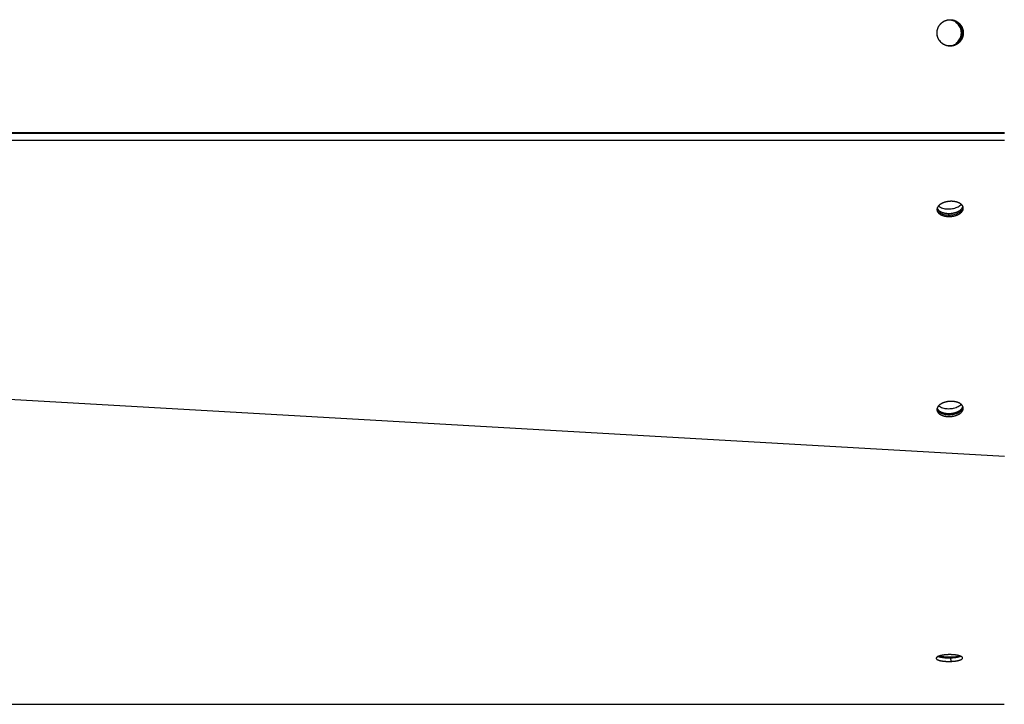
# Model space of a CAD drawing. Extents: x 8893 to 13743, y -3152 to 782.
# Drawn here: x 12299 to 12497, y -604 to -467 of the extents above; entities that cross this region are included whole.
import ezdxf

# ---------------------------------------------------------------- set-up
doc = ezdxf.new("R2010")
doc.units = 0
doc.header["$LTSCALE"] = 5
doc.linetypes.add('AUSGEZOGEN', pattern=[0])
doc.layers.add('VLB', color=7, linetype='AUSGEZOGEN')

msp = doc.modelspace()

# ---------------------------------------------------------------- linework, layer by layer
at = {"layer": 'VLB'}
for p, q in [((12488.4, -469.73), (12488.25, -469.73)), ((11493.92, -489.25), (12496.99, -489.25)), ((11493.92, -489.38), (12496.99, -489.38)), ((11493.96, -490.81), (12496.96, -490.81)), ((11493.96, -496.83), (12496.96, -554.18)), ((12485.83, -506.1), (12485.79, -505.49)), ((12486.14, -594.67), (12486.15, -595.39)), ((11493.92, -604), (12496.92, -604))]:
    msp.add_line(p, q, dxfattribs=at)
for points, knots in [([(12483.46, -468.76), (12483.46, -468.72), (12483.48, -468.65), (12483.51, -468.55), (12483.54, -468.44), (12483.57, -468.33), (12483.61, -468.23), (12483.66, -468.13), (12483.71, -468.03), (12483.76, -467.93), (12483.82, -467.84), (12483.88, -467.74), (12483.94, -467.66), (12484.01, -467.57), (12484.08, -467.48), (12484.16, -467.4), (12484.24, -467.32), (12484.32, -467.25), (12484.4, -467.18), (12484.49, -467.11), (12484.58, -467.05), (12484.68, -466.99), (12484.77, -466.93), (12484.87, -466.88), (12484.97, -466.83), (12485.07, -466.79), (12485.17, -466.75), (12485.28, -466.72), (12485.39, -466.69), (12485.49, -466.66), (12485.6, -466.64), (12485.71, -466.62), (12485.82, -466.61), (12485.92, -466.61), (12485.99, -466.6), (12486.01, -466.6)], [0, 0, 0, 0, 0.108028, 0.21899, 0.329939, 0.440876, 0.551798, 0.662703, 0.773591, 0.88446, 0.995309, 1.106137, 1.216944, 1.32773, 1.438492, 1.549232, 1.659949, 1.770643, 1.881314, 1.991963, 2.10259, 2.213196, 2.323781, 2.434347, 2.544895, 2.655425, 2.76594, 2.87644, 2.986928, 3.097404, 3.207871, 3.318331, 3.428784, 3.539234, 3.62086, 3.62086, 3.62086, 3.62086]), ([(12483.46, -468.76), (12483.46, -468.74), (12483.47, -468.68), (12483.49, -468.59), (12483.52, -468.49), (12483.56, -468.38), (12483.59, -468.28), (12483.64, -468.17), (12483.68, -468.07), (12483.74, -467.98), (12483.79, -467.88), (12483.85, -467.79), (12483.91, -467.69), (12483.98, -467.61), (12484.05, -467.52), (12484.12, -467.44), (12484.2, -467.36), (12484.28, -467.28), (12484.37, -467.21), (12484.45, -467.14), (12484.54, -467.08), (12484.63, -467.01), (12484.73, -466.96), (12484.83, -466.9), (12484.92, -466.85), (12485.02, -466.81), (12485.13, -466.77), (12485.23, -466.73), (12485.34, -466.7), (12485.44, -466.67), (12485.55, -466.65), (12485.66, -466.63), (12485.77, -466.62), (12485.88, -466.61), (12485.96, -466.6), (12486, -466.6), (12486.01, -466.6)], [0, 0, 0, 0, 0.05549, 0.166456, 0.277411, 0.388354, 0.499283, 0.610195, 0.721091, 0.831969, 0.942827, 1.053665, 1.164481, 1.275276, 1.386049, 1.496799, 1.607526, 1.71823, 1.828912, 1.939571, 2.050207, 2.160822, 2.271417, 2.381992, 2.492547, 2.603085, 2.713607, 2.824113, 2.934607, 3.045088, 3.155559, 3.266021, 3.376477, 3.486928, 3.597376, 3.615398, 3.615398, 3.615398, 3.615398]), ([(12485.39, -466.76), (12485.07, -466.82), (12484.5, -467.07), (12484.05, -467.49), (12483.89, -467.71)], [0, 0, 0, 0, 0.990782, 1.810225, 1.810225, 1.810225, 1.810225]), ([(12486.02, -466.6), (12486.02, -466.6), (12486.03, -466.6), (12486.05, -466.6), (12486.05, -466.6)], [0, 0, 0, 0, 0.02469211, 0.03053398, 0.03053398, 0.03053398, 0.03053398]), ([(12486.05, -466.6), (12486.08, -466.6), (12486.15, -466.6), (12486.26, -466.61), (12486.37, -466.62), (12486.48, -466.64), (12486.59, -466.66), (12486.7, -466.68), (12486.8, -466.71), (12486.91, -466.75), (12487.01, -466.79), (12487.11, -466.83), (12487.21, -466.88), (12487.31, -466.93), (12487.41, -466.98), (12487.5, -467.04), (12487.59, -467.11), (12487.68, -467.17), (12487.77, -467.24), (12487.85, -467.32), (12487.93, -467.39), (12488, -467.47), (12488.08, -467.56), (12488.14, -467.65), (12488.21, -467.74), (12488.27, -467.83), (12488.33, -467.92), (12488.38, -468.02), (12488.43, -468.12), (12488.48, -468.22), (12488.52, -468.32), (12488.55, -468.43), (12488.59, -468.53), (12488.61, -468.64), (12488.64, -468.75), (12488.66, -468.86), (12488.67, -468.97), (12488.68, -469.08), (12488.68, -469.19), (12488.68, -469.3), (12488.68, -469.41), (12488.67, -469.52), (12488.66, -469.63), (12488.65, -469.71), (12488.64, -469.74)], [0, 0, 0, 0, 0.104607, 0.215056, 0.325509, 0.435968, 0.546434, 0.656909, 0.767395, 0.877894, 0.988407, 1.098936, 1.209482, 1.320046, 1.430629, 1.541233, 1.651858, 1.762504, 1.873173, 1.983865, 2.094579, 2.205316, 2.316077, 2.426859, 2.537664, 2.64849, 2.759338, 2.870204, 2.98109, 3.091994, 3.202914, 3.313849, 3.424797, 3.535758, 3.646728, 3.757708, 3.868694, 3.979684, 4.090678, 4.201673, 4.312667, 4.423658, 4.534645, 4.645625, 4.645625, 4.645625, 4.645625]), ([(12486.05, -466.6), (12486.07, -466.6), (12486.12, -466.6), (12486.21, -466.61), (12486.32, -466.62), (12486.43, -466.63), (12486.54, -466.65), (12486.65, -466.67), (12486.76, -466.7), (12486.86, -466.73), (12486.97, -466.77), (12487.07, -466.81), (12487.17, -466.85), (12487.27, -466.9), (12487.37, -466.96), (12487.46, -467.01), (12487.55, -467.08), (12487.64, -467.14), (12487.73, -467.21), (12487.81, -467.28), (12487.89, -467.36), (12487.97, -467.44), (12488.04, -467.52), (12488.11, -467.61), (12488.18, -467.69), (12488.24, -467.79), (12488.3, -467.88), (12488.36, -467.98), (12488.41, -468.07), (12488.46, -468.17), (12488.5, -468.28), (12488.54, -468.38), (12488.57, -468.49), (12488.6, -468.59), (12488.63, -468.7), (12488.65, -468.81), (12488.66, -468.92), (12488.68, -469.03), (12488.68, -469.14), (12488.68, -469.22), (12488.68, -469.25)], [0, 0, 0, 0, 0.055227, 0.165675, 0.276126, 0.386582, 0.497044, 0.607515, 0.717997, 0.82849, 0.938996, 1.049518, 1.160056, 1.270612, 1.381186, 1.491781, 1.602396, 1.713033, 1.823691, 1.934373, 2.045077, 2.155804, 2.266554, 2.377327, 2.488122, 2.598938, 2.709776, 2.820635, 2.931512, 3.042408, 3.153321, 3.264249, 3.375192, 3.486147, 3.597113, 3.708089, 3.819072, 3.930061, 4.041054, 4.152048, 4.152048, 4.152048, 4.152048]), ([(12486.05, -466.6), (12486.06, -466.6), (12486.1, -466.61), (12486.19, -466.61), (12486.3, -466.62), (12486.41, -466.64), (12486.52, -466.66), (12486.62, -466.68), (12486.73, -466.71), (12486.83, -466.75), (12486.94, -466.79), (12487.04, -466.83), (12487.14, -466.88), (12487.24, -466.93), (12487.33, -466.98), (12487.43, -467.04), (12487.52, -467.11), (12487.61, -467.17), (12487.69, -467.24), (12487.77, -467.32), (12487.85, -467.39), (12487.93, -467.47), (12488, -467.56), (12488.07, -467.65), (12488.14, -467.74), (12488.2, -467.83), (12488.25, -467.92), (12488.31, -468.02), (12488.36, -468.12), (12488.4, -468.22), (12488.44, -468.32), (12488.48, -468.43), (12488.51, -468.53), (12488.54, -468.64), (12488.56, -468.75), (12488.58, -468.86), (12488.6, -468.97), (12488.6, -469.08), (12488.61, -469.17), (12488.61, -469.23), (12488.61, -469.25)], [0, 0, 0, 0, 0.030226, 0.140676, 0.251129, 0.361587, 0.472053, 0.582529, 0.693015, 0.803514, 0.914027, 1.024556, 1.135102, 1.245666, 1.356249, 1.466853, 1.577477, 1.688124, 1.798793, 1.909484, 2.020199, 2.130936, 2.241696, 2.352479, 2.463284, 2.57411, 2.684957, 2.795824, 2.90671, 3.017613, 3.128533, 3.239468, 3.350417, 3.461377, 3.572348, 3.683327, 3.794313, 3.905304, 4.016298, 4.071798, 4.071798, 4.071798, 4.071798]), ([(12486.05, -466.6), (12486.08, -466.6), (12486.14, -466.61), (12486.25, -466.62), (12486.36, -466.63), (12486.47, -466.65), (12486.58, -466.67), (12486.68, -466.7), (12486.79, -466.73), (12486.89, -466.77), (12486.99, -466.81), (12487.1, -466.85), (12487.19, -466.9), (12487.29, -466.96), (12487.39, -467.01), (12487.48, -467.08), (12487.57, -467.14), (12487.65, -467.21), (12487.74, -467.28), (12487.82, -467.36), (12487.9, -467.44), (12487.97, -467.52), (12488.04, -467.61), (12488.11, -467.69), (12488.17, -467.79), (12488.23, -467.88), (12488.28, -467.98), (12488.34, -468.07), (12488.38, -468.17), (12488.43, -468.28), (12488.46, -468.38), (12488.5, -468.49), (12488.53, -468.59), (12488.55, -468.7), (12488.57, -468.81), (12488.59, -468.92), (12488.6, -469.03), (12488.61, -469.14), (12488.61, -469.21), (12488.61, -469.25)], [0, 0, 0, 0, 0.091296, 0.201748, 0.312203, 0.422666, 0.533137, 0.643618, 0.754111, 0.864618, 0.975139, 1.085677, 1.196233, 1.306808, 1.417402, 1.528017, 1.638654, 1.749313, 1.859994, 1.970698, 2.081426, 2.192176, 2.302948, 2.413743, 2.52456, 2.635398, 2.746256, 2.857134, 2.968029, 3.078942, 3.189871, 3.300813, 3.411769, 3.522735, 3.63371, 3.744694, 3.855683, 3.966675, 4.074725, 4.074725, 4.074725, 4.074725]), ([(12488.39, -468.73), (12488.33, -468.41), (12488.06, -467.78), (12487.45, -467.18), (12487.01, -466.95), (12486.86, -466.89)], [0, 0, 0, 0, 0.994206, 1.986654, 2.484574, 2.484574, 2.484574, 2.484574]), ([(12488.24, -468.73), (12488.18, -468.41), (12487.91, -467.78), (12487.43, -467.3), (12487.15, -467.12)], [0, 0, 0, 0, 0.994206, 1.986654, 1.986654, 1.986654, 1.986654]), ([(12483.41, -469.23), (12483.41, -469.22), (12483.41, -469.17), (12483.41, -469.09), (12483.42, -468.98), (12483.44, -468.88), (12483.45, -468.81), (12483.45, -468.79)], [0, 0, 0, 0, 0.0248401, 0.135834, 0.2468252, 0.3578118, 0.4440108, 0.4440108, 0.4440108, 0.4440108]), ([(12483.41, -469.23), (12483.41, -469.2), (12483.41, -469.13), (12483.42, -469.03), (12483.43, -468.92), (12483.44, -468.84), (12483.45, -468.79), (12483.45, -468.79)], [0, 0, 0, 0, 0.0862099, 0.1972025, 0.3081914, 0.4191746, 0.4440108, 0.4440108, 0.4440108, 0.4440108]), ([(12485.99, -471.9), (12485.98, -471.9), (12485.92, -471.9), (12485.83, -471.89), (12485.72, -471.88), (12485.61, -471.87), (12485.5, -471.85), (12485.4, -471.82), (12485.29, -471.79), (12485.19, -471.76), (12485.08, -471.72), (12484.98, -471.68), (12484.88, -471.63), (12484.78, -471.58), (12484.69, -471.52), (12484.59, -471.46), (12484.5, -471.4), (12484.41, -471.33), (12484.33, -471.26), (12484.25, -471.19), (12484.17, -471.11), (12484.09, -471.03), (12484.02, -470.95), (12483.95, -470.86), (12483.88, -470.77), (12483.82, -470.68), (12483.77, -470.58), (12483.71, -470.49), (12483.66, -470.39), (12483.62, -470.29), (12483.58, -470.18), (12483.54, -470.08), (12483.51, -469.97), (12483.48, -469.86), (12483.46, -469.76), (12483.44, -469.65), (12483.42, -469.54), (12483.41, -469.43), (12483.41, -469.33), (12483.41, -469.28), (12483.41, -469.26)], [0, 0, 0, 0, 0.052314, 0.162764, 0.273217, 0.383675, 0.494141, 0.604617, 0.715103, 0.825602, 0.936115, 1.046644, 1.15719, 1.267754, 1.378337, 1.488941, 1.599565, 1.710212, 1.820881, 1.931572, 2.042287, 2.153024, 2.263784, 2.374567, 2.485372, 2.596198, 2.707045, 2.817912, 2.928798, 3.039701, 3.150621, 3.261556, 3.372505, 3.483465, 3.594436, 3.705415, 3.816401, 3.927392, 4.038386, 4.093886, 4.093886, 4.093886, 4.093886]), ([(12485.99, -471.9), (12485.99, -471.9), (12485.96, -471.9), (12485.88, -471.9), (12485.77, -471.89), (12485.66, -471.88), (12485.55, -471.86), (12485.44, -471.83), (12485.34, -471.81), (12485.23, -471.77), (12485.13, -471.74), (12485.02, -471.7), (12484.92, -471.65), (12484.83, -471.6), (12484.73, -471.55), (12484.63, -471.49), (12484.54, -471.43), (12484.45, -471.36), (12484.37, -471.3), (12484.28, -471.22), (12484.2, -471.15), (12484.12, -471.07), (12484.05, -470.99), (12483.98, -470.9), (12483.91, -470.81), (12483.85, -470.72), (12483.79, -470.63), (12483.74, -470.53), (12483.68, -470.43), (12483.64, -470.33), (12483.59, -470.23), (12483.56, -470.12), (12483.52, -470.02), (12483.49, -469.91), (12483.47, -469.8), (12483.45, -469.7), (12483.43, -469.59), (12483.42, -469.47), (12483.41, -469.36), (12483.41, -469.29), (12483.41, -469.26)], [0, 0, 0, 0, 0.002931, 0.113379, 0.22383, 0.334286, 0.444748, 0.555219, 0.665701, 0.776194, 0.8867, 0.997222, 1.10776, 1.218316, 1.32889, 1.439485, 1.5501, 1.660737, 1.771395, 1.882077, 1.992781, 2.103508, 2.214258, 2.325031, 2.435826, 2.546643, 2.65748, 2.768339, 2.879216, 2.990112, 3.101025, 3.211953, 3.322896, 3.433851, 3.544817, 3.655793, 3.766776, 3.877765, 3.988758, 4.096808, 4.096808, 4.096808, 4.096808]), ([(12488.68, -469.25), (12488.68, -469.29), (12488.68, -469.36), (12488.68, -469.47), (12488.66, -469.59), (12488.65, -469.7), (12488.63, -469.8), (12488.6, -469.91), (12488.57, -470.02), (12488.54, -470.12), (12488.5, -470.23), (12488.46, -470.33), (12488.41, -470.43), (12488.36, -470.53), (12488.3, -470.63), (12488.24, -470.72), (12488.18, -470.81), (12488.11, -470.9), (12488.04, -470.99), (12487.97, -471.07), (12487.89, -471.15), (12487.81, -471.22), (12487.73, -471.3), (12487.64, -471.36), (12487.55, -471.43), (12487.46, -471.49), (12487.37, -471.55), (12487.27, -471.6), (12487.17, -471.65), (12487.07, -471.7), (12486.97, -471.74), (12486.86, -471.77), (12486.76, -471.81), (12486.65, -471.83), (12486.54, -471.86), (12486.43, -471.88), (12486.32, -471.89), (12486.21, -471.9), (12486.12, -471.9), (12486.07, -471.9), (12486.05, -471.9)], [0, 0, 0, 0, 0.110995, 0.221987, 0.332976, 0.443959, 0.554935, 0.665901, 0.776857, 0.887799, 0.998728, 1.10964, 1.220536, 1.331414, 1.442272, 1.55311, 1.663927, 1.774722, 1.885494, 1.996244, 2.106971, 2.217675, 2.328357, 2.439016, 2.549652, 2.660268, 2.770862, 2.881437, 2.991992, 3.10253, 3.213052, 3.323559, 3.434052, 3.544533, 3.655004, 3.765466, 3.875922, 3.986373, 4.096822, 4.152048, 4.152048, 4.152048, 4.152048]), ([(12488.64, -469.74), (12488.63, -469.78), (12488.62, -469.85), (12488.59, -469.96), (12488.56, -470.07), (12488.52, -470.17), (12488.48, -470.27), (12488.44, -470.38), (12488.39, -470.48), (12488.33, -470.57), (12488.28, -470.67), (12488.22, -470.76), (12488.15, -470.85), (12488.08, -470.94), (12488.01, -471.02), (12487.94, -471.1), (12487.86, -471.18), (12487.78, -471.26), (12487.69, -471.33), (12487.6, -471.39), (12487.51, -471.46), (12487.42, -471.52), (12487.32, -471.57), (12487.23, -471.62), (12487.13, -471.67), (12487.02, -471.72), (12486.92, -471.75), (12486.82, -471.79), (12486.71, -471.82), (12486.6, -471.84), (12486.49, -471.87), (12486.38, -471.88), (12486.27, -471.89), (12486.16, -471.9), (12486.09, -471.9), (12486.05, -471.9), (12486.05, -471.9)], [0, 0, 0, 0, 0.110972, 0.221933, 0.332883, 0.44382, 0.554741, 0.665647, 0.776534, 0.887403, 0.998253, 1.109081, 1.219888, 1.330673, 1.441436, 1.552176, 1.662892, 1.773586, 1.884258, 1.994907, 2.105534, 2.216139, 2.326725, 2.437291, 2.547839, 2.658369, 2.768884, 2.879384, 2.989872, 3.100348, 3.210815, 3.321274, 3.431728, 3.542177, 3.652625, 3.658467, 3.658467, 3.658467, 3.658467]), ([(12488.56, -469.75), (12488.56, -469.78), (12488.54, -469.85), (12488.51, -469.96), (12488.48, -470.07), (12488.45, -470.17), (12488.41, -470.27), (12488.36, -470.38), (12488.31, -470.48), (12488.26, -470.57), (12488.2, -470.67), (12488.14, -470.76), (12488.08, -470.85), (12488.01, -470.94), (12487.94, -471.02), (12487.86, -471.1), (12487.78, -471.18), (12487.7, -471.26), (12487.62, -471.33), (12487.53, -471.39), (12487.44, -471.46), (12487.34, -471.52), (12487.25, -471.57), (12487.15, -471.62), (12487.05, -471.67), (12486.95, -471.72), (12486.85, -471.75), (12486.74, -471.79), (12486.63, -471.82), (12486.53, -471.84), (12486.42, -471.87), (12486.31, -471.88), (12486.2, -471.89), (12486.11, -471.9), (12486.06, -471.9), (12486.05, -471.9)], [0, 0, 0, 0, 0.108028, 0.21899, 0.329939, 0.440876, 0.551798, 0.662703, 0.773591, 0.88446, 0.995309, 1.106137, 1.216944, 1.32773, 1.438492, 1.549232, 1.659949, 1.770643, 1.881314, 1.991963, 2.10259, 2.213196, 2.323781, 2.434347, 2.544895, 2.655425, 2.76594, 2.87644, 2.986928, 3.097404, 3.207871, 3.318331, 3.428784, 3.539234, 3.581152, 3.581152, 3.581152, 3.581152]), ([(12488.56, -469.75), (12488.56, -469.77), (12488.55, -469.82), (12488.53, -469.91), (12488.5, -470.02), (12488.46, -470.12), (12488.43, -470.23), (12488.38, -470.33), (12488.34, -470.43), (12488.28, -470.53), (12488.23, -470.63), (12488.17, -470.72), (12488.11, -470.81), (12488.04, -470.9), (12487.97, -470.99), (12487.9, -471.07), (12487.82, -471.15), (12487.74, -471.22), (12487.65, -471.3), (12487.57, -471.36), (12487.48, -471.43), (12487.39, -471.49), (12487.29, -471.55), (12487.19, -471.6), (12487.1, -471.65), (12486.99, -471.7), (12486.89, -471.74), (12486.79, -471.77), (12486.68, -471.81), (12486.58, -471.83), (12486.47, -471.86), (12486.36, -471.88), (12486.25, -471.89), (12486.14, -471.9), (12486.08, -471.9), (12486.05, -471.9)], [0, 0, 0, 0, 0.05549, 0.166456, 0.277411, 0.388354, 0.499283, 0.610195, 0.721091, 0.831969, 0.942827, 1.053665, 1.164481, 1.275276, 1.386049, 1.496799, 1.607526, 1.71823, 1.828912, 1.939571, 2.050207, 2.160822, 2.271417, 2.381992, 2.492547, 2.603085, 2.713607, 2.824113, 2.934607, 3.045088, 3.155559, 3.266021, 3.376477, 3.486928, 3.578225, 3.578225, 3.578225, 3.578225]), ([(12487.57, -471.04), (12487.69, -470.92), (12487.9, -470.66), (12488.05, -470.37), (12488.11, -470.22)], [0, 0, 0, 0, 0.4989052, 0.9888122, 0.9888122, 0.9888122, 0.9888122]), ([(12487.72, -471.04), (12487.84, -470.92), (12488.04, -470.66), (12488.2, -470.37), (12488.26, -470.22)], [0, 0, 0, 0, 0.4989052, 0.9888122, 0.9888122, 0.9888122, 0.9888122]), ([(12488.61, -469.28), (12488.61, -469.29), (12488.61, -469.33), (12488.61, -469.41), (12488.6, -469.52), (12488.58, -469.63), (12488.57, -469.69), (12488.57, -469.72)], [0, 0, 0, 0, 0.0248401, 0.135834, 0.2468252, 0.3578118, 0.4440108, 0.4440108, 0.4440108, 0.4440108]), ([(12488.61, -469.28), (12488.61, -469.31), (12488.61, -469.37), (12488.6, -469.47), (12488.59, -469.59), (12488.58, -469.67), (12488.57, -469.71), (12488.57, -469.72)], [0, 0, 0, 0, 0.0862099, 0.1972025, 0.3081914, 0.4191746, 0.4440108, 0.4440108, 0.4440108, 0.4440108]), ([(12483.9, -470.81), (12484.07, -471.04), (12484.53, -471.46), (12485.11, -471.7), (12485.44, -471.76)], [0, 0, 0, 0, 0.842923, 1.833638, 1.833638, 1.833638, 1.833638]), ([(12486.9, -471.6), (12487.06, -471.53), (12487.35, -471.37), (12487.6, -471.16), (12487.72, -471.04)], [0, 0, 0, 0, 0.4979517, 0.9963868, 0.9963868, 0.9963868, 0.9963868]), ([(12486.26, -503.05), (12486.22, -503.05), (12486.15, -503.05), (12486.04, -503.06), (12485.93, -503.06), (12485.82, -503.07), (12485.71, -503.09), (12485.6, -503.1), (12485.49, -503.12), (12485.38, -503.14), (12485.28, -503.16), (12485.17, -503.18), (12485.07, -503.21), (12484.96, -503.24), (12484.86, -503.27), (12484.77, -503.31), (12484.67, -503.34), (12484.58, -503.38), (12484.49, -503.42), (12484.4, -503.47), (12484.31, -503.51), (12484.23, -503.56), (12484.15, -503.61), (12484.08, -503.66), (12484, -503.71), (12483.94, -503.76), (12483.87, -503.81), (12483.81, -503.87), (12483.75, -503.93), (12483.7, -503.99), (12483.65, -504.05), (12483.6, -504.11), (12483.56, -504.17), (12483.53, -504.23), (12483.5, -504.29), (12483.47, -504.35), (12483.45, -504.41), (12483.44, -504.44), (12483.44, -504.45)], [0, 0, 0, 0, 0.11062, 0.221487, 0.332472, 0.443443, 0.554269, 0.664821, 0.774969, 0.884585, 0.993544, 1.101721, 1.208996, 1.315251, 1.420373, 1.524252, 1.626785, 1.727872, 1.82742, 1.925345, 2.021565, 2.116012, 2.208623, 2.299345, 2.388137, 2.474967, 2.559817, 2.64268, 2.723566, 2.802496, 2.87951, 2.954665, 3.028034, 3.09971, 3.169804, 3.238446, 3.305787, 3.340557, 3.340557, 3.340557, 3.340557]), ([(12488.61, -504.09), (12488.61, -504.08), (12488.59, -504.04), (12488.56, -503.99), (12488.52, -503.93), (12488.48, -503.87), (12488.44, -503.81), (12488.39, -503.76), (12488.33, -503.71), (12488.28, -503.66), (12488.21, -503.61), (12488.15, -503.56), (12488.08, -503.51), (12488.01, -503.47), (12487.93, -503.42), (12487.85, -503.38), (12487.77, -503.34), (12487.68, -503.31), (12487.6, -503.27), (12487.5, -503.24), (12487.41, -503.21), (12487.31, -503.18), (12487.22, -503.16), (12487.12, -503.14), (12487.01, -503.12), (12486.91, -503.1), (12486.8, -503.09), (12486.7, -503.07), (12486.59, -503.06), (12486.48, -503.06), (12486.37, -503.05), (12486.3, -503.05), (12486.26, -503.05)], [0, 0, 0, 0, 0.048977, 0.116575, 0.185507, 0.255919, 0.327938, 0.401671, 0.477207, 0.554616, 0.633949, 0.715244, 0.79852, 0.883782, 0.971022, 1.060217, 1.151336, 1.244333, 1.339154, 1.435734, 1.534003, 1.633878, 1.735274, 1.838094, 1.942241, 2.047607, 2.154084, 2.261556, 2.369905, 2.47901, 2.588748, 2.69899, 2.69899, 2.69899, 2.69899]), ([(12483.44, -504.45), (12483.43, -504.46), (12483.42, -504.49), (12483.41, -504.55), (12483.4, -504.61), (12483.4, -504.67), (12483.4, -504.72), (12483.4, -504.75), (12483.4, -504.76)], [0, 0, 0, 0, 0.031446, 0.096703, 0.16121, 0.2251789, 0.2888307, 0.3140108, 0.3140108, 0.3140108, 0.3140108]), ([(12483.4, -504.76), (12483.4, -504.78), (12483.41, -504.81), (12483.41, -504.86), (12483.43, -504.93), (12483.45, -504.99), (12483.47, -505.05), (12483.5, -505.11), (12483.53, -505.17), (12483.57, -505.23), (12483.61, -505.29), (12483.65, -505.34), (12483.7, -505.4), (12483.76, -505.45), (12483.82, -505.5), (12483.88, -505.55), (12483.94, -505.6), (12484.01, -505.65), (12484.08, -505.69), (12484.16, -505.73), (12484.24, -505.77), (12484.32, -505.81), (12484.41, -505.85), (12484.5, -505.88), (12484.59, -505.92), (12484.68, -505.94), (12484.78, -505.97), (12484.88, -506), (12484.98, -506.02), (12485.08, -506.04), (12485.18, -506.06), (12485.29, -506.07), (12485.39, -506.08), (12485.5, -506.09), (12485.61, -506.1), (12485.72, -506.1), (12485.79, -506.1), (12485.83, -506.1)], [0, 0, 0, 0, 0.038391, 0.102091, 0.166153, 0.230799, 0.296237, 0.362665, 0.430263, 0.499195, 0.569608, 0.641627, 0.71536, 0.790895, 0.868304, 0.947637, 1.028932, 1.112208, 1.19747, 1.28471, 1.373905, 1.465024, 1.558021, 1.652842, 1.749423, 1.847691, 1.947566, 2.048962, 2.151782, 2.255929, 2.361295, 2.467772, 2.575244, 2.683593, 2.792698, 2.902436, 3.012678, 3.012678, 3.012678, 3.012678]), ([(12483.44, -504.45), (12483.44, -504.47), (12483.46, -504.5), (12483.49, -504.56), (12483.53, -504.62), (12483.57, -504.67), (12483.61, -504.73), (12483.66, -504.78), (12483.72, -504.84), (12483.77, -504.89), (12483.83, -504.94), (12483.9, -504.99), (12483.97, -505.03), (12484.04, -505.08), (12484.12, -505.12), (12484.2, -505.16), (12484.28, -505.2), (12484.37, -505.24), (12484.45, -505.27), (12484.54, -505.3), (12484.64, -505.33), (12484.73, -505.36), (12484.83, -505.38), (12484.93, -505.41), (12485.04, -505.43), (12485.14, -505.44), (12485.25, -505.46), (12485.35, -505.47), (12485.46, -505.48), (12485.57, -505.48), (12485.68, -505.49), (12485.75, -505.49), (12485.79, -505.49)], [0, 0, 0, 0, 0.048977, 0.116575, 0.185507, 0.255919, 0.327938, 0.401671, 0.477207, 0.554616, 0.633949, 0.715244, 0.79852, 0.883782, 0.971022, 1.060217, 1.151336, 1.244333, 1.339154, 1.435734, 1.534003, 1.633878, 1.735274, 1.838094, 1.942241, 2.047607, 2.154084, 2.261556, 2.369905, 2.47901, 2.588748, 2.69899, 2.69899, 2.69899, 2.69899]), ([(12483.45, -504.75), (12483.52, -504.96), (12483.88, -505.35), (12484.64, -505.7), (12485.59, -505.85), (12486.59, -505.79), (12487.25, -505.6), (12487.54, -505.46)], [0, 0, 0, 0, 0.667284, 1.500798, 2.477025, 3.510852, 4.497898, 4.497898, 4.497898, 4.497898]), ([(12484.51, -504.42), (12484.83, -504.52), (12485.5, -504.62), (12486.5, -504.56), (12487.15, -504.37), (12487.45, -504.23)], [0, 0, 0, 0, 0.976227, 2.010054, 2.9971, 2.9971, 2.9971, 2.9971]), ([(12485.79, -505.49), (12485.83, -505.49), (12485.9, -505.49), (12486.01, -505.48), (12486.12, -505.48), (12486.23, -505.47), (12486.34, -505.46), (12486.45, -505.44), (12486.56, -505.43), (12486.67, -505.41), (12486.77, -505.38), (12486.88, -505.36), (12486.98, -505.33), (12487.09, -505.3), (12487.19, -505.27), (12487.28, -505.24), (12487.38, -505.2), (12487.47, -505.16), (12487.56, -505.12), (12487.65, -505.08), (12487.74, -505.03), (12487.81, -504.99), (12487.85, -504.97), (12487.86, -504.96)], [0, 0, 0, 0, 0.11062, 0.221487, 0.332472, 0.443443, 0.554269, 0.664821, 0.774969, 0.884585, 0.993544, 1.101721, 1.208996, 1.315251, 1.420373, 1.524252, 1.626785, 1.727872, 1.82742, 1.925345, 2.021565, 2.116012, 2.162552, 2.162552, 2.162552, 2.162552]), ([(12485.83, -506.1), (12485.87, -506.1), (12485.94, -506.1), (12486.05, -506.1), (12486.16, -506.09), (12486.27, -506.08), (12486.38, -506.07), (12486.49, -506.06), (12486.6, -506.04), (12486.71, -506.02), (12486.82, -506), (12486.92, -505.97), (12487.03, -505.94), (12487.13, -505.92), (12487.23, -505.88), (12487.33, -505.85), (12487.42, -505.81), (12487.52, -505.77), (12487.61, -505.73), (12487.69, -505.69), (12487.78, -505.65), (12487.86, -505.6), (12487.94, -505.55), (12488.02, -505.5), (12488.09, -505.45), (12488.16, -505.4), (12488.22, -505.34), (12488.28, -505.29), (12488.34, -505.23), (12488.39, -505.17), (12488.44, -505.11), (12488.49, -505.05), (12488.53, -504.99), (12488.56, -504.93), (12488.6, -504.86), (12488.62, -504.8), (12488.65, -504.74), (12488.66, -504.67), (12488.68, -504.61), (12488.69, -504.55), (12488.69, -504.48), (12488.69, -504.43), (12488.69, -504.4), (12488.69, -504.39)], [0, 0, 0, 0, 0.11062, 0.221487, 0.332472, 0.443443, 0.554269, 0.664821, 0.774969, 0.884585, 0.993544, 1.101721, 1.208996, 1.315251, 1.420373, 1.524252, 1.626785, 1.727872, 1.82742, 1.925345, 2.021565, 2.116012, 2.208623, 2.299345, 2.388137, 2.474967, 2.559817, 2.64268, 2.723566, 2.802496, 2.87951, 2.954665, 3.028034, 3.09971, 3.169804, 3.238446, 3.305787, 3.371993, 3.43725, 3.501757, 3.565726, 3.629378, 3.654558, 3.654558, 3.654558, 3.654558]), ([(12487.86, -504.96), (12487.87, -504.95), (12487.91, -504.93), (12487.97, -504.89), (12488.05, -504.84), (12488.11, -504.78), (12488.16, -504.75), (12488.18, -504.73)], [0, 0, 0, 0, 0.0460742, 0.1367966, 0.2255884, 0.3124185, 0.3972682, 0.3972682, 0.3972682, 0.3972682]), ([(12488.13, -505.11), (12488.18, -505.07), (12488.39, -504.89), (12488.57, -504.64), (12488.63, -504.43)], [0, 0, 0, 0, 0.1656207, 0.8486354, 0.8486354, 0.8486354, 0.8486354]), ([(12488.18, -504.73), (12488.2, -504.71), (12488.24, -504.67), (12488.3, -504.62), (12488.35, -504.56), (12488.4, -504.5), (12488.44, -504.44), (12488.49, -504.38), (12488.52, -504.31), (12488.55, -504.25), (12488.58, -504.19), (12488.6, -504.13), (12488.61, -504.1), (12488.61, -504.09)], [0, 0, 0, 0, 0.0828633, 0.1637486, 0.2426788, 0.3196933, 0.3948481, 0.4682171, 0.5398929, 0.6099867, 0.6786292, 0.7459698, 0.7807398, 0.7807398, 0.7807398, 0.7807398]), ([(12488.69, -504.39), (12488.69, -504.38), (12488.69, -504.35), (12488.68, -504.29), (12488.66, -504.23), (12488.64, -504.17), (12488.63, -504.12), (12488.62, -504.1), (12488.61, -504.09)], [0, 0, 0, 0, 0.0383915, 0.1020907, 0.1661534, 0.2307991, 0.2962375, 0.3136954, 0.3136954, 0.3136954, 0.3136954]), ([(12486.25, -543.2), (12486.21, -543.2), (12486.14, -543.2), (12486.03, -543.21), (12485.92, -543.22), (12485.81, -543.22), (12485.7, -543.24), (12485.59, -543.25), (12485.48, -543.27), (12485.37, -543.29), (12485.27, -543.31), (12485.16, -543.34), (12485.06, -543.36), (12484.95, -543.39), (12484.85, -543.42), (12484.76, -543.46), (12484.66, -543.49), (12484.57, -543.53), (12484.48, -543.57), (12484.39, -543.62), (12484.3, -543.66), (12484.22, -543.71), (12484.14, -543.76), (12484.07, -543.81), (12483.99, -543.86), (12483.93, -543.91), (12483.86, -543.97), (12483.8, -544.02), (12483.74, -544.08), (12483.69, -544.14), (12483.64, -544.2), (12483.59, -544.26), (12483.55, -544.32), (12483.52, -544.38), (12483.49, -544.44), (12483.46, -544.51), (12483.44, -544.56), (12483.43, -544.59), (12483.43, -544.6)], [0, 0, 0, 0, 0.11062, 0.221487, 0.332472, 0.443443, 0.554269, 0.664821, 0.774969, 0.884585, 0.993544, 1.101721, 1.208996, 1.315251, 1.420373, 1.524252, 1.626785, 1.727872, 1.82742, 1.925345, 2.021565, 2.116012, 2.208623, 2.299345, 2.388137, 2.474967, 2.559817, 2.64268, 2.723566, 2.802496, 2.87951, 2.954665, 3.028034, 3.09971, 3.169804, 3.238446, 3.305787, 3.340557, 3.340557, 3.340557, 3.340557]), ([(12488.6, -544.24), (12488.6, -544.23), (12488.58, -544.19), (12488.55, -544.14), (12488.51, -544.08), (12488.47, -544.02), (12488.43, -543.97), (12488.38, -543.91), (12488.32, -543.86), (12488.27, -543.81), (12488.2, -543.76), (12488.14, -543.71), (12488.07, -543.66), (12488, -543.62), (12487.92, -543.57), (12487.84, -543.53), (12487.76, -543.49), (12487.67, -543.46), (12487.59, -543.42), (12487.49, -543.39), (12487.4, -543.36), (12487.3, -543.34), (12487.21, -543.31), (12487.11, -543.29), (12487, -543.27), (12486.9, -543.25), (12486.79, -543.24), (12486.69, -543.22), (12486.58, -543.22), (12486.47, -543.21), (12486.36, -543.2), (12486.29, -543.2), (12486.25, -543.2)], [0, 0, 0, 0, 0.048977, 0.116575, 0.185507, 0.255919, 0.327938, 0.401671, 0.477207, 0.554616, 0.633949, 0.715244, 0.79852, 0.883782, 0.971022, 1.060217, 1.151336, 1.244333, 1.339154, 1.435734, 1.534003, 1.633878, 1.735274, 1.838094, 1.942241, 2.047607, 2.154084, 2.261556, 2.369905, 2.47901, 2.588748, 2.69899, 2.69899, 2.69899, 2.69899]), ([(12483.43, -544.6), (12483.42, -544.61), (12483.41, -544.64), (12483.4, -544.7), (12483.39, -544.76), (12483.39, -544.82), (12483.39, -544.88), (12483.39, -544.91), (12483.39, -544.91)], [0, 0, 0, 0, 0.031446, 0.096703, 0.16121, 0.2251789, 0.2888307, 0.3140108, 0.3140108, 0.3140108, 0.3140108]), ([(12483.39, -544.91), (12483.39, -544.93), (12483.4, -544.96), (12483.4, -545.02), (12483.42, -545.08), (12483.44, -545.14), (12483.46, -545.2), (12483.49, -545.26), (12483.52, -545.32), (12483.56, -545.38), (12483.6, -545.44), (12483.64, -545.49), (12483.69, -545.55), (12483.75, -545.6), (12483.81, -545.65), (12483.87, -545.7), (12483.93, -545.75), (12484, -545.8), (12484.07, -545.84), (12484.15, -545.88), (12484.23, -545.92), (12484.31, -545.96), (12484.4, -546), (12484.49, -546.03), (12484.58, -546.07), (12484.67, -546.1), (12484.77, -546.12), (12484.87, -546.15), (12484.97, -546.17), (12485.07, -546.19), (12485.17, -546.21), (12485.28, -546.22), (12485.38, -546.23), (12485.49, -546.24), (12485.6, -546.25), (12485.71, -546.25), (12485.78, -546.25), (12485.82, -546.25)], [0, 0, 0, 0, 0.038391, 0.102091, 0.166153, 0.230799, 0.296237, 0.362665, 0.430263, 0.499195, 0.569608, 0.641627, 0.71536, 0.790895, 0.868304, 0.947637, 1.028932, 1.112208, 1.19747, 1.28471, 1.373905, 1.465024, 1.558021, 1.652842, 1.749423, 1.847691, 1.947566, 2.048962, 2.151782, 2.255929, 2.361295, 2.467772, 2.575244, 2.683593, 2.792698, 2.902436, 3.012678, 3.012678, 3.012678, 3.012678]), ([(12483.43, -544.6), (12483.43, -544.62), (12483.45, -544.65), (12483.48, -544.71), (12483.52, -544.77), (12483.56, -544.82), (12483.6, -544.88), (12483.65, -544.93), (12483.71, -544.99), (12483.76, -545.04), (12483.82, -545.09), (12483.89, -545.14), (12483.96, -545.18), (12484.03, -545.23), (12484.11, -545.27), (12484.19, -545.31), (12484.27, -545.35), (12484.36, -545.39), (12484.44, -545.42), (12484.53, -545.45), (12484.63, -545.48), (12484.72, -545.51), (12484.82, -545.53), (12484.92, -545.56), (12485.03, -545.58), (12485.13, -545.59), (12485.24, -545.61), (12485.34, -545.62), (12485.45, -545.63), (12485.56, -545.64), (12485.67, -545.64), (12485.74, -545.64), (12485.78, -545.64)], [0, 0, 0, 0, 0.048977, 0.116575, 0.185507, 0.255919, 0.327938, 0.401671, 0.477207, 0.554616, 0.633949, 0.715244, 0.79852, 0.883782, 0.971022, 1.060217, 1.151336, 1.244333, 1.339154, 1.435734, 1.534003, 1.633878, 1.735274, 1.838094, 1.942241, 2.047607, 2.154084, 2.261556, 2.369905, 2.47901, 2.588748, 2.69899, 2.69899, 2.69899, 2.69899]), ([(12483.45, -544.88), (12483.54, -545.06), (12483.88, -545.43), (12484.62, -545.77), (12485.57, -545.93), (12486.57, -545.87), (12487.23, -545.69), (12487.53, -545.56)], [0, 0, 0, 0, 0.605143, 1.441384, 2.419278, 3.453181, 4.438738, 4.438738, 4.438738, 4.438738]), ([(12483.73, -544.09), (12483.74, -544.1), (12483.78, -544.13), (12483.82, -544.16), (12483.85, -544.18)], [0, 0, 0, 0, 0.0386119, 0.1467719, 0.1467719, 0.1467719, 0.1467719]), ([(12484.51, -544.49), (12484.82, -544.59), (12485.49, -544.7), (12486.49, -544.65), (12487.15, -544.46), (12487.45, -544.33)], [0, 0, 0, 0, 0.977895, 2.011797, 2.997355, 2.997355, 2.997355, 2.997355]), ([(12485.78, -545.64), (12485.82, -545.64), (12485.89, -545.64), (12486, -545.64), (12486.11, -545.63), (12486.22, -545.62), (12486.33, -545.61), (12486.44, -545.59), (12486.55, -545.58), (12486.66, -545.56), (12486.76, -545.53), (12486.87, -545.51), (12486.97, -545.48), (12487.08, -545.45), (12487.18, -545.42), (12487.27, -545.39), (12487.37, -545.35), (12487.46, -545.31), (12487.55, -545.27), (12487.64, -545.23), (12487.73, -545.18), (12487.81, -545.14), (12487.87, -545.1), (12487.91, -545.07), (12487.93, -545.06)], [0, 0, 0, 0, 0.11062, 0.221487, 0.332472, 0.443443, 0.554269, 0.664821, 0.774969, 0.884585, 0.993544, 1.101721, 1.208996, 1.315251, 1.420373, 1.524252, 1.626785, 1.727872, 1.82742, 1.925345, 2.021565, 2.116012, 2.208623, 2.254064, 2.254064, 2.254064, 2.254064]), ([(12485.82, -546.25), (12485.86, -546.25), (12485.93, -546.25), (12486.04, -546.25), (12486.15, -546.24), (12486.26, -546.23), (12486.37, -546.22), (12486.48, -546.21), (12486.59, -546.19), (12486.7, -546.17), (12486.81, -546.15), (12486.91, -546.12), (12487.02, -546.1), (12487.12, -546.07), (12487.22, -546.03), (12487.32, -546), (12487.41, -545.96), (12487.51, -545.92), (12487.6, -545.88), (12487.68, -545.84), (12487.77, -545.8), (12487.85, -545.75), (12487.93, -545.7), (12488.01, -545.65), (12488.08, -545.6), (12488.15, -545.55), (12488.21, -545.49), (12488.27, -545.44), (12488.33, -545.38), (12488.38, -545.32), (12488.43, -545.26), (12488.48, -545.2), (12488.52, -545.14), (12488.55, -545.08), (12488.59, -545.02), (12488.61, -544.95), (12488.64, -544.89), (12488.66, -544.83), (12488.67, -544.76), (12488.68, -544.7), (12488.68, -544.63), (12488.68, -544.58), (12488.68, -544.55), (12488.68, -544.54)], [0, 0, 0, 0, 0.11062, 0.221487, 0.332472, 0.443443, 0.554269, 0.664821, 0.774969, 0.884585, 0.993544, 1.101721, 1.208996, 1.315251, 1.420373, 1.524252, 1.626785, 1.727872, 1.82742, 1.925345, 2.021565, 2.116012, 2.208623, 2.299345, 2.388137, 2.474967, 2.559817, 2.64268, 2.723566, 2.802496, 2.87951, 2.954665, 3.028034, 3.09971, 3.169804, 3.238446, 3.305787, 3.371993, 3.43725, 3.501757, 3.565726, 3.629378, 3.654558, 3.654558, 3.654558, 3.654558]), ([(12487.93, -545.06), (12487.94, -545.05), (12487.98, -545.03), (12488.04, -544.99), (12488.1, -544.93), (12488.15, -544.9), (12488.17, -544.88)], [0, 0, 0, 0, 0.0452854, 0.1340771, 0.2209073, 0.3057569, 0.3057569, 0.3057569, 0.3057569]), ([(12488.12, -545.2), (12488.16, -545.17), (12488.37, -544.98), (12488.55, -544.75), (12488.62, -544.53)], [0, 0, 0, 0, 0.1571911, 0.8380714, 0.8380714, 0.8380714, 0.8380714]), ([(12488.17, -544.88), (12488.19, -544.86), (12488.23, -544.82), (12488.29, -544.77), (12488.34, -544.71), (12488.39, -544.65), (12488.43, -544.59), (12488.48, -544.53), (12488.51, -544.46), (12488.54, -544.4), (12488.57, -544.34), (12488.59, -544.29), (12488.6, -544.25), (12488.6, -544.24)], [0, 0, 0, 0, 0.0828633, 0.1637486, 0.2426788, 0.3196933, 0.3948481, 0.4682171, 0.5398929, 0.6099867, 0.6786292, 0.7459698, 0.7807398, 0.7807398, 0.7807398, 0.7807398]), ([(12488.68, -544.54), (12488.68, -544.53), (12488.68, -544.5), (12488.67, -544.44), (12488.65, -544.38), (12488.63, -544.32), (12488.62, -544.27), (12488.61, -544.25), (12488.6, -544.24)], [0, 0, 0, 0, 0.0383915, 0.1020907, 0.1661534, 0.2307991, 0.2962375, 0.3136954, 0.3136954, 0.3136954, 0.3136954]), ([(12483.66, -594.39), (12483.65, -594.39), (12483.63, -594.4), (12483.59, -594.42), (12483.54, -594.44), (12483.49, -594.47), (12483.44, -594.5), (12483.4, -594.53), (12483.37, -594.55), (12483.34, -594.58), (12483.31, -594.61), (12483.29, -594.64), (12483.27, -594.67), (12483.26, -594.69), (12483.25, -594.72), (12483.25, -594.75), (12483.25, -594.76), (12483.25, -594.76)], [0, 0, 0, 0, 0.0141482, 0.0761122, 0.1346261, 0.1896738, 0.2412627, 0.2894285, 0.3342451, 0.3758307, 0.4143512, 0.4500398, 0.4832395, 0.5144025, 0.5440242, 0.5727443, 0.5798399, 0.5798399, 0.5798399, 0.5798399]), ([(12483.25, -594.76), (12483.25, -594.77), (12483.25, -594.78), (12483.26, -594.81), (12483.27, -594.84), (12483.28, -594.86), (12483.3, -594.89), (12483.33, -594.92), (12483.35, -594.95), (12483.39, -594.97), (12483.42, -595), (12483.46, -595.02), (12483.51, -595.05), (12483.56, -595.07), (12483.61, -595.09), (12483.66, -595.11), (12483.72, -595.14), (12483.78, -595.16), (12483.85, -595.18), (12483.92, -595.2), (12483.99, -595.21), (12484.06, -595.23), (12484.14, -595.25), (12484.22, -595.27), (12484.31, -595.28), (12484.39, -595.3), (12484.48, -595.31), (12484.57, -595.32), (12484.67, -595.33), (12484.76, -595.35), (12484.86, -595.36), (12484.96, -595.36), (12485.06, -595.37), (12485.17, -595.38), (12485.27, -595.39), (12485.38, -595.39), (12485.49, -595.39), (12485.59, -595.4), (12485.7, -595.4), (12485.81, -595.4), (12485.92, -595.4), (12486.04, -595.4), (12486.11, -595.39), (12486.15, -595.39)], [0, 0, 0, 0, 0.021331, 0.049997, 0.079568, 0.111027, 0.144437, 0.180148, 0.218597, 0.259982, 0.304304, 0.351644, 0.402044, 0.455583, 0.512193, 0.57191, 0.634633, 0.700387, 0.769039, 0.840584, 0.914938, 0.992067, 1.071925, 1.154503, 1.239741, 1.327287, 1.417076, 1.509002, 1.603336, 1.699893, 1.798604, 1.899132, 2.00177, 2.1063, 2.211686, 2.318031, 2.424869, 2.532961, 2.642434, 2.752399, 2.863262, 2.974535, 3.085927, 3.085927, 3.085927, 3.085927]), ([(12485.65, -594.04), (12485.61, -594.05), (12485.54, -594.05), (12485.43, -594.05), (12485.32, -594.06), (12485.21, -594.07), (12485.11, -594.08), (12485, -594.09), (12484.9, -594.1), (12484.8, -594.11), (12484.7, -594.13), (12484.6, -594.14), (12484.5, -594.16), (12484.41, -594.18), (12484.32, -594.19), (12484.23, -594.21), (12484.15, -594.23), (12484.06, -594.25), (12483.98, -594.28), (12483.91, -594.3), (12483.84, -594.32), (12483.77, -594.34), (12483.71, -594.37), (12483.67, -594.38), (12483.66, -594.39)], [0, 0, 0, 0, 0.110707, 0.220776, 0.330025, 0.438273, 0.545449, 0.651336, 0.755786, 0.858599, 0.959642, 1.05878, 1.155813, 1.250589, 1.342935, 1.432781, 1.519981, 1.604379, 1.68582, 1.764221, 1.839523, 1.911602, 1.980365, 2.031592, 2.031592, 2.031592, 2.031592]), ([(12483.66, -594.39), (12483.68, -594.4), (12483.71, -594.41), (12483.78, -594.43), (12483.84, -594.45), (12483.91, -594.47), (12483.98, -594.49), (12484.06, -594.51), (12484.14, -594.52), (12484.22, -594.54), (12484.3, -594.56), (12484.39, -594.57), (12484.48, -594.58), (12484.57, -594.6), (12484.66, -594.61), (12484.76, -594.62), (12484.85, -594.63), (12484.95, -594.64), (12485.06, -594.65), (12485.16, -594.65), (12485.27, -594.66), (12485.37, -594.66), (12485.48, -594.67), (12485.59, -594.67), (12485.7, -594.67), (12485.81, -594.67), (12485.92, -594.67), (12486.03, -594.67), (12486.1, -594.67), (12486.14, -594.67)], [0, 0, 0, 0, 0.059179, 0.124932, 0.193585, 0.265131, 0.339487, 0.416619, 0.496482, 0.579065, 0.664308, 0.751858, 0.841653, 0.933585, 1.027925, 1.124487, 1.223203, 1.323736, 1.426378, 1.530912, 1.636302, 1.742649, 1.84949, 1.957583, 2.067055, 2.17702, 2.287882, 2.399152, 2.510541, 2.510541, 2.510541, 2.510541]), ([(12484.03, -594.26), (12484.21, -594.3), (12484.54, -594.39), (12484.88, -594.43), (12485.04, -594.45)], [0, 0, 0, 0, 0.548092, 1.025971, 1.025971, 1.025971, 1.025971]), ([(12488.14, -594.34), (12488.13, -594.34), (12488.1, -594.32), (12488.05, -594.31), (12487.99, -594.29), (12487.92, -594.26), (12487.85, -594.25), (12487.78, -594.23), (12487.71, -594.21), (12487.63, -594.19), (12487.55, -594.17), (12487.47, -594.16), (12487.38, -594.14), (12487.29, -594.13), (12487.2, -594.12), (12487.11, -594.1), (12487.02, -594.09), (12486.92, -594.08), (12486.82, -594.07), (12486.72, -594.06), (12486.62, -594.06), (12486.51, -594.05), (12486.41, -594.05), (12486.3, -594.04), (12486.2, -594.04), (12486.09, -594.04), (12485.98, -594.04), (12485.87, -594.04), (12485.76, -594.04), (12485.69, -594.04), (12485.65, -594.04)], [0, 0, 0, 0, 0.027259, 0.090588, 0.156738, 0.225655, 0.297292, 0.371575, 0.448506, 0.527994, 0.610093, 0.694689, 0.781427, 0.870205, 0.961106, 1.054395, 1.149746, 1.247294, 1.346534, 1.447952, 1.551252, 1.655109, 1.759949, 1.865398, 1.972264, 2.080587, 2.189406, 2.299001, 2.408986, 2.518973, 2.518973, 2.518973, 2.518973]), ([(12486.14, -594.67), (12486.18, -594.66), (12486.25, -594.66), (12486.36, -594.66), (12486.46, -594.65), (12486.57, -594.64), (12486.68, -594.63), (12486.78, -594.62), (12486.88, -594.61), (12486.98, -594.6), (12487.08, -594.59), (12487.18, -594.58), (12487.28, -594.56), (12487.37, -594.55), (12487.46, -594.53), (12487.55, -594.51), (12487.63, -594.49), (12487.71, -594.47), (12487.79, -594.45), (12487.86, -594.43), (12487.94, -594.41), (12488, -594.39), (12488.07, -594.37), (12488.11, -594.35), (12488.13, -594.34), (12488.14, -594.34)], [0, 0, 0, 0, 0.109372, 0.218146, 0.32614, 0.433169, 0.539157, 0.643887, 0.747197, 0.848891, 0.94883, 1.046904, 1.142917, 1.236732, 1.328168, 1.417157, 1.503568, 1.587244, 1.668042, 1.745855, 1.820655, 1.892308, 1.960726, 2.025817, 2.033003, 2.033003, 2.033003, 2.033003]), ([(12486.15, -595.39), (12486.18, -595.39), (12486.26, -595.39), (12486.36, -595.38), (12486.47, -595.38), (12486.58, -595.37), (12486.68, -595.36), (12486.79, -595.35), (12486.89, -595.34), (12486.99, -595.33), (12487.09, -595.32), (12487.19, -595.3), (12487.28, -595.29), (12487.38, -595.27), (12487.47, -595.26), (12487.55, -595.24), (12487.64, -595.22), (12487.72, -595.2), (12487.8, -595.18), (12487.87, -595.16), (12487.94, -595.14), (12488.01, -595.12), (12488.08, -595.09), (12488.14, -595.07), (12488.19, -595.04), (12488.25, -595.02), (12488.3, -594.99), (12488.34, -594.97), (12488.38, -594.94), (12488.42, -594.92), (12488.45, -594.89), (12488.48, -594.86), (12488.5, -594.83), (12488.52, -594.81), (12488.53, -594.78), (12488.54, -594.75), (12488.55, -594.72), (12488.55, -594.71), (12488.55, -594.7)], [0, 0, 0, 0, 0.109377, 0.218157, 0.326159, 0.433197, 0.539195, 0.643936, 0.74726, 0.848968, 0.948924, 1.047015, 1.143049, 1.236885, 1.328344, 1.417358, 1.503796, 1.587501, 1.66833, 1.746178, 1.821012, 1.892704, 1.961162, 2.026296, 2.088094, 2.146524, 2.20157, 2.253238, 2.301558, 2.346594, 2.388453, 2.427289, 2.463311, 2.49682, 2.528231, 2.558028, 2.586732, 2.605393, 2.605393, 2.605393, 2.605393]), ([(12486.58, -594.48), (12486.89, -594.47), (12487.33, -594.42), (12487.76, -594.33), (12487.88, -594.29)], [0, 0, 0, 0, 0.93288, 1.3204, 1.3204, 1.3204, 1.3204]), ([(12488.55, -594.7), (12488.55, -594.7), (12488.55, -594.69), (12488.54, -594.66), (12488.54, -594.63), (12488.52, -594.61), (12488.5, -594.58), (12488.48, -594.55), (12488.46, -594.53), (12488.43, -594.5), (12488.39, -594.47), (12488.36, -594.45), (12488.31, -594.42), (12488.27, -594.4), (12488.22, -594.37), (12488.17, -594.36), (12488.15, -594.34), (12488.14, -594.34)], [0, 0, 0, 0, 0.009686, 0.0380681, 0.0671374, 0.0976843, 0.130189, 0.1648101, 0.2018229, 0.2417966, 0.2845022, 0.3301918, 0.3787027, 0.430296, 0.4847992, 0.5423274, 0.5754804, 0.5754804, 0.5754804, 0.5754804])]:
    msp.add_open_spline(points, degree=3, knots=knots, dxfattribs=at)
for points in [[(12485.91, -466.7), (12485.74, -466.7), (12485.56, -466.72), (12485.39, -466.76)], [(12486.04, -466.71), (12485.99, -466.7), (12485.95, -466.7), (12485.91, -466.7)], [(12486.01, -466.6), (12486.01, -466.6), (12486.02, -466.6), (12486.02, -466.6)], [(12486.01, -466.6), (12486.01, -466.6), (12486.01, -466.6), (12486.02, -466.6)], [(12486.02, -466.6), (12486.03, -466.6), (12486.04, -466.6), (12486.05, -466.6)], [(12486.38, -466.75), (12486.27, -466.73), (12486.15, -466.71), (12486.04, -466.71)], [(12486.86, -466.89), (12486.7, -466.83), (12486.54, -466.78), (12486.38, -466.75)], [(12483.41, -469.25), (12483.41, -469.24), (12483.41, -469.24), (12483.41, -469.23)], [(12483.41, -469.25), (12483.41, -469.24), (12483.41, -469.24), (12483.41, -469.23)], [(12483.41, -469.26), (12483.41, -469.25), (12483.41, -469.25), (12483.41, -469.25)], [(12483.41, -469.26), (12483.41, -469.25), (12483.41, -469.25), (12483.41, -469.25)], [(12483.41, -469.26), (12483.41, -469.26), (12483.41, -469.26), (12483.41, -469.26)], [(12483.45, -468.79), (12483.45, -468.78), (12483.45, -468.77), (12483.46, -468.76)], [(12483.45, -468.79), (12483.45, -468.78), (12483.45, -468.77), (12483.46, -468.76)], [(12483.46, -468.76), (12483.46, -468.76), (12483.46, -468.76), (12483.46, -468.76)], [(12483.46, -468.76), (12483.46, -468.76), (12483.46, -468.76), (12483.46, -468.76)], [(12483.46, -468.76), (12483.46, -468.76), (12483.46, -468.76), (12483.46, -468.76)], [(12488.11, -470.22), (12488.17, -470.06), (12488.22, -469.89), (12488.25, -469.73)], [(12488.3, -469.23), (12488.3, -469.06), (12488.28, -468.89), (12488.24, -468.73)], [(12488.25, -469.73), (12488.28, -469.56), (12488.3, -469.39), (12488.3, -469.23)], [(12488.26, -470.22), (12488.32, -470.06), (12488.37, -469.89), (12488.4, -469.73)], [(12488.45, -469.24), (12488.45, -469.07), (12488.43, -468.9), (12488.39, -468.73)], [(12488.4, -469.73), (12488.43, -469.57), (12488.45, -469.4), (12488.45, -469.24)], [(12488.57, -469.72), (12488.57, -469.73), (12488.57, -469.74), (12488.56, -469.74)], [(12488.57, -469.72), (12488.57, -469.73), (12488.57, -469.74), (12488.56, -469.74)], [(12488.56, -469.74), (12488.56, -469.74), (12488.56, -469.75), (12488.56, -469.75)], [(12488.56, -469.74), (12488.56, -469.74), (12488.56, -469.75), (12488.56, -469.75)], [(12488.56, -469.75), (12488.56, -469.75), (12488.56, -469.75), (12488.56, -469.75)], [(12488.61, -469.25), (12488.61, -469.25), (12488.61, -469.25), (12488.61, -469.25)], [(12488.61, -469.25), (12488.61, -469.25), (12488.61, -469.25), (12488.61, -469.25)], [(12488.61, -469.25), (12488.61, -469.26), (12488.61, -469.27), (12488.61, -469.28)], [(12488.61, -469.25), (12488.61, -469.26), (12488.61, -469.27), (12488.61, -469.28)], [(12488.61, -469.25), (12488.61, -469.25), (12488.61, -469.25), (12488.61, -469.25)], [(12485.44, -471.76), (12485.57, -471.78), (12485.7, -471.8), (12485.83, -471.8)], [(12485.83, -471.8), (12485.86, -471.8), (12485.88, -471.8), (12485.91, -471.8)], [(12485.91, -471.8), (12485.95, -471.8), (12485.99, -471.8), (12486.04, -471.8)], [(12486.01, -471.9), (12486, -471.9), (12486, -471.9), (12485.99, -471.9)], [(12486.01, -471.9), (12486, -471.9), (12486, -471.9), (12485.99, -471.9)], [(12486.05, -471.9), (12486.03, -471.9), (12486.02, -471.9), (12486.01, -471.9)], [(12486.05, -471.9), (12486.03, -471.9), (12486.02, -471.9), (12486.01, -471.9)], [(12486.04, -471.8), (12486.17, -471.79), (12486.3, -471.78), (12486.43, -471.75)], [(12486.43, -471.75), (12486.59, -471.72), (12486.75, -471.66), (12486.9, -471.6)], [(12487.19, -471.36), (12487.33, -471.27), (12487.46, -471.16), (12487.57, -471.04)], [(12483.7, -503.99), (12483.72, -504.01), (12483.75, -504.03), (12483.77, -504.05)], [(12483.77, -504.05), (12483.87, -504.13), (12483.99, -504.2), (12484.11, -504.26)], [(12487.45, -504.23), (12487.71, -504.12), (12487.96, -503.97), (12488.17, -503.77)], [(12488.17, -503.77), (12488.21, -503.73), (12488.24, -503.7), (12488.28, -503.66)], [(12483.4, -504.59), (12483.41, -504.64), (12483.43, -504.7), (12483.45, -504.75)], [(12484.11, -504.26), (12484.24, -504.32), (12484.38, -504.37), (12484.51, -504.42)], [(12487.54, -505.46), (12487.75, -505.37), (12487.96, -505.25), (12488.13, -505.11)], [(12488.63, -504.43), (12488.65, -504.36), (12488.66, -504.29), (12488.67, -504.22)], [(12483.39, -544.71), (12483.4, -544.75), (12483.41, -544.78), (12483.43, -544.82)], [(12483.43, -544.82), (12483.43, -544.84), (12483.44, -544.86), (12483.45, -544.88)], [(12483.85, -544.18), (12483.93, -544.23), (12484.01, -544.28), (12484.1, -544.33)], [(12484.1, -544.33), (12484.23, -544.39), (12484.37, -544.45), (12484.51, -544.49)], [(12487.45, -544.33), (12487.71, -544.21), (12487.96, -544.06), (12488.16, -543.87)], [(12487.53, -545.56), (12487.74, -545.46), (12487.94, -545.34), (12488.12, -545.2)], [(12488.16, -543.87), (12488.19, -543.84), (12488.22, -543.82), (12488.24, -543.79)], [(12488.62, -544.53), (12488.62, -544.51), (12488.63, -544.49), (12488.63, -544.46)], [(12488.63, -544.46), (12488.64, -544.42), (12488.65, -544.38), (12488.65, -544.33)], [(12485.04, -594.45), (12485.21, -594.46), (12485.38, -594.48), (12485.55, -594.48)], [(12485.55, -594.48), (12485.72, -594.49), (12485.89, -594.5), (12486.06, -594.5)], [(12486.06, -594.5), (12486.08, -594.5), (12486.11, -594.5), (12486.13, -594.5)], [(12486.13, -594.5), (12486.28, -594.49), (12486.43, -594.49), (12486.58, -594.48)], [(12487.88, -594.29), (12487.91, -594.29), (12487.93, -594.28), (12487.95, -594.27)]]:
    msp.add_open_spline(points, degree=3, dxfattribs=at)

doc.saveas('drawing.dxf')
